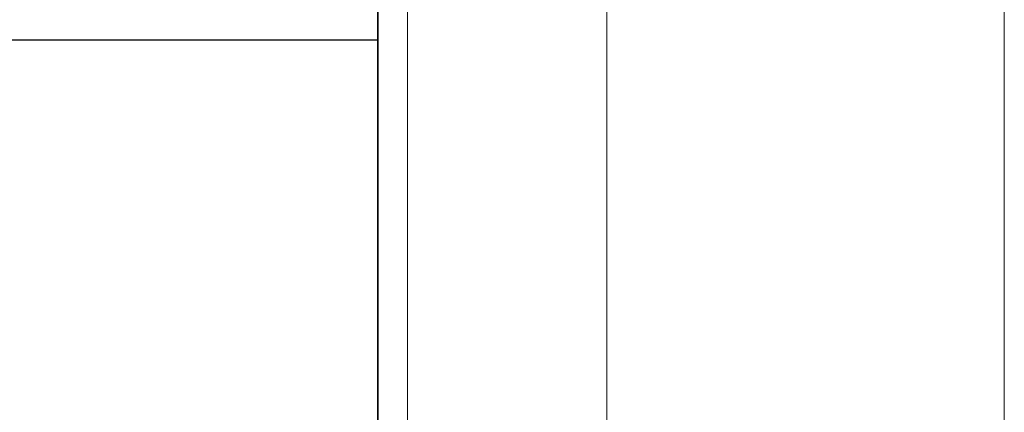
# Model space of a CAD drawing. Units: inches. Extents: x 0 to 297, y 0 to 210.
# Drawn here: x 281 to 297, y 36 to 43 of the extents above; entities that cross this region are included whole.
import ezdxf

# ---------------------------------------------------------------- set-up
doc = ezdxf.new("R2010")
doc.units = ezdxf.units.IN
doc.header["$MEASUREMENT"] = 0
doc.layers.add('Laag 1', color=7, linetype='Continuous')

# ---------------------------------------------------------------- blocks, each defined once
blk = doc.blocks.new('block 3')
at = {"layer": 'Laag 1', "lineweight": 0}
blk.add_lwpolyline([(9.5, 9.549), (287.32, 9.549), (287.32, 200.5), (9.5, 200.5), (9.5, 9.549)], dxfattribs=at)
at = {"layer": 'Laag 1', "color": 7, "lineweight": 25, "true_color": 0xffffff}
blk.add_lwpolyline([(286.84, 199.936), (9.98, 199.936), (9.98, 10.028), (286.84, 10.028), (286.84, 199.936)], dxfattribs=at)
blk = doc.blocks.new('block 4')
at = {"layer": 'Laag 1', "lineweight": 0}
blk.add_lwpolyline([(9.5, 9.549), (287.32, 9.549), (287.32, 200.5), (9.5, 200.5), (9.5, 9.549)], dxfattribs=at)
at = {"layer": 'Laag 1', "color": 7, "lineweight": 25, "true_color": 0xffffff}
blk.add_lwpolyline([(286.84, 199.936), (286.84, 10.028)], dxfattribs=at)
blk = doc.blocks.new('block 5')
at = {"layer": 'Laag 1', "lineweight": 0}
blk.add_lwpolyline([(9.5, 9.549), (287.32, 9.549), (287.32, 200.5), (9.5, 200.5), (9.5, 9.549)], dxfattribs=at)
blk = doc.blocks.new('block 2')
at = {"layer": 'Laag 1', "lineweight": 0}
blk.add_lwpolyline([(0, 0), (297, 0), (297, 210), (0, 210), (0, 0)], dxfattribs=at)
at = {"layer": 'Laag 1', "color": 7, "lineweight": 25, "true_color": 0xffffff}
blk.add_lwpolyline([(9.98, 42.434), (286.84, 42.434)], dxfattribs=at)
at = {"layer": 'Laag 1'}
for name in ['block 3', 'block 4', 'block 5']:
    blk.add_blockref(name, (0, 0), dxfattribs=at)
blk = doc.blocks.new('block 10')
at = {"layer": 'Laag 1', "color": 7, "lineweight": 5, "true_color": 0xffffff}
blk.add_lwpolyline([(290.551, 204.359), (16.551, 204.359), (16.551, 16.416), (290.551, 16.416), (290.551, 204.359)], dxfattribs=at)

msp = doc.modelspace()

# ---------------------------------------------------------------- block references
at = {"layer": 'Laag 1'}
for name in ['block 2', 'block 10']:
    msp.add_blockref(name, (0, 0), dxfattribs=at)

doc.saveas('drawing.dxf')
